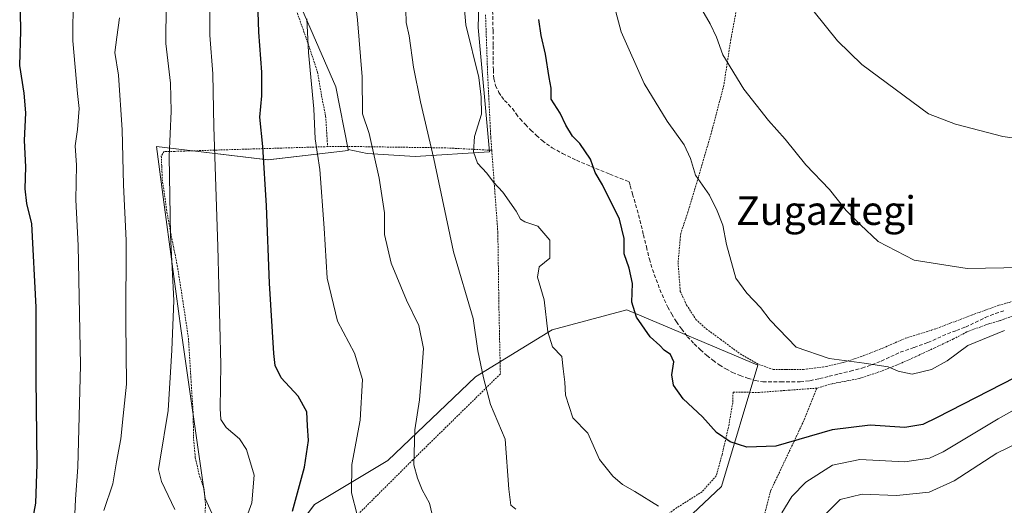
# Model space of a CAD drawing. Units: metres. Extents: x 589968 to 593394, y 4761411 to 4763770.
# Drawn here: x 590163 to 590436, y 4762765 to 4762900 of the extents above; entities that cross this region are included whole.
import ezdxf
from ezdxf.enums import TextEntityAlignment as Align

# ---------------------------------------------------------------- set-up
doc = ezdxf.new("R2010")
doc.units = ezdxf.units.M
doc.header["$MEASUREMENT"] = 0
doc.linetypes.add('TRAZOS', pattern=[0.75, 0.5, -0.25])
doc.linetypes.add('TRAZOSX2', pattern=[1.5, 1, -0.5])
for name, color, linetype, lineweight in [('Alambrada', 19, 'TRAZOS', 0), ('Arbolado forestal CxS', 92, 'Continuous', 0), ('Curva de nivel maestra', 36, 'Continuous', 30), ('Curva de nivel normal', 36, 'Continuous', 0), ('Prado CxS', 92, 'Continuous', 0), ('Senda', 19, 'TRAZOSX2', 0), ('Texto cartográfico', 19, 'Continuous', 0)]:
    doc.layers.add(name, color=color, linetype=linetype, lineweight=lineweight)
doc.styles.add('Arial', font='txt', dxfattribs={"height": 0.2})

# ---------------------------------------------------------------- blocks, each defined once
blk = doc.blocks.new('*U151')
at = {"layer": 'Prado CxS', "color": 92, "linetype": 'Continuous', "lineweight": 0}
blk.add_polyline3d([(590335.1551, 4762748.8509, 640.0543), (590357.7457, 4762770.1879, 646.6973), (590367.8793, 4762803.9527, 652.5674), (590331.4331, 4762819.3297, 649.5744), (590310.6805, 4762813.7027, 645.3262), (590289.3131, 4762800.6481, 639.8035), (590264.9407, 4762777.3835, 633.628), (590244.5835, 4762765.1229, 627.7598), (590226.1933, 4762740.5443, 622.171), (590214.1815, 4762766.8119, 617.0786), (590207.4271, 4762814.0817, 616.6973), (590202.9235, 4762847.8469, 615.355), (590200.6717, 4762864.7295, 614.6586), (590231.6609, 4762861.0075, 626.1829), (590253.9907, 4762863.5683, 633.153), (590253.9317, 4762863.8699, 633.1674), (590259.1857, 4762862.7501, 634.9034), (590272.5445, 4762861.9643, 638.9798), (590293.2373, 4762863.2737, 646.9138), (590290.0945, 4762897.8487, 646.0653), (590291.1425, 4762933.2091, 647.8062)], dxfattribs=at)
blk = doc.blocks.new('*U191')
at = {"layer": 'Curva de nivel normal', "color": 36, "linetype": 'Continuous', "lineweight": 0}
blk.add_polyline3d([(590442.57, 4762866.56, 665), (590435.96, 4762867.48, 665), (590422.78, 4762870.91, 665), (590415.32, 4762873.78, 665), (590396.77, 4762887.51, 665), (590390.03, 4762894.08, 665), (590383.53, 4762902.17, 665)], dxfattribs=at)
blk = doc.blocks.new('*U194')
at = {"layer": 'Curva de nivel normal', "color": 36, "linetype": 'Continuous', "lineweight": 0}
blk.add_polyline3d([(590441.35, 4762831.11, 660), (590426.06, 4762830.77, 660), (590411.3, 4762833.1, 660), (590401.25, 4762838.33, 660), (590396.4, 4762842.93, 660), (590392.42, 4762846.96, 660), (590387.73, 4762852.79, 660), (590381.14, 4762859.6, 660), (590375.47, 4762866.77, 660), (590370.76, 4762871.93, 660), (590363.99, 4762880.63, 660), (590358.13, 4762890.26, 660), (590356.36, 4762895.1, 660), (590354.62, 4762898.86, 660), (590351.63, 4762903.96, 660)], dxfattribs=at)
blk = doc.blocks.new('*U196')
at = {"layer": 'Curva de nivel normal', "color": 36, "linetype": 'Continuous', "lineweight": 0}
blk.add_polyline3d([(590278.31, 4762758.05, 635), (590276.58, 4762765.53, 635), (590274.48, 4762769.25, 635), (590273.21, 4762772.5, 635), (590272.21, 4762776.2, 635), (590272.48, 4762785.94, 635), (590273.78, 4762794.24, 635), (590274.38, 4762801.02, 635), (590274.93, 4762808.54, 635), (590273.56, 4762814.92, 635), (590270.18, 4762821.96, 635), (590265.93, 4762832.26, 635), (590264.05, 4762840.26, 635), (590264.04, 4762846.3, 635), (590262.56, 4762855.96, 635), (590259.75, 4762868.32, 635), (590257.96, 4762873.81, 635), (590257.81, 4762884.1, 635), (590256.53, 4762899.91, 635), (590254.71, 4762915.06, 635)], dxfattribs=at)
blk = doc.blocks.new('*U197')
at = {"layer": 'Curva de nivel normal', "color": 36, "linetype": 'Continuous', "lineweight": 0}
blk.add_polyline3d([(590205.8, 4762763.74, 615), (590202.02, 4762771.59, 615), (590201.22, 4762774.9, 615), (590201.55, 4762777.25, 615), (590203.92, 4762791.3, 615), (590204.9, 4762808.08, 615), (590205.5, 4762821.93, 615), (590204.53, 4762840.05, 615), (590204.14, 4762861.91, 615), (590204.76, 4762874.53, 615), (590204.56, 4762882.33, 615), (590203.28, 4762893.39, 615), (590203.31, 4762904.43, 615)], dxfattribs=at)
blk = doc.blocks.new('*U198')
at = {"layer": 'Curva de nivel normal', "color": 36, "linetype": 'Continuous', "lineweight": 0}
blk.add_polyline3d([(590436.41, 4762813.53, 655), (590426.25, 4762809.34, 655), (590420.51, 4762805.14, 655), (590416.12, 4762802.69, 655), (590410.78, 4762801.42, 655), (590406.86, 4762802.21, 655), (590404.11, 4762803.46, 655), (590397.38, 4762804.51, 655), (590387.68, 4762805.72, 655), (590378.45, 4762808.91, 655), (590371.3, 4762816.43, 655), (590368.54, 4762819.92, 655), (590364.78, 4762823.96, 655), (590361.74, 4762828.09, 655), (590359.17, 4762837.47, 655), (590358.14, 4762842.89, 655), (590356.49, 4762846.84, 655), (590354.4, 4762851.23, 655), (590350.52, 4762856.72, 655), (590349.16, 4762861.41, 655), (590347.37, 4762865.16, 655), (590342.6, 4762871.76, 655), (590336.27, 4762882.25, 655), (590329.84, 4762896.66, 655), (590326.81, 4762908.23, 655)], dxfattribs=at)
blk = doc.blocks.new('*U199')
at = {"layer": 'Curva de nivel normal', "color": 36, "linetype": 'Continuous', "lineweight": 0}
for points in [[(590285.8, 4762908.19, 645), (590286.62, 4762898.58, 645), (590290.3, 4762883.91, 645), (590290.93, 4762878.45, 645), (590291, 4762873.76, 645), (590289.08, 4762867.53, 645), (590288.78, 4762863.24, 645), (590289.94, 4762860.05, 645), (590292.48, 4762857.27, 645), (590294.34, 4762854.77, 645), (590296.98, 4762852.02, 645), (590300.68, 4762846.78, 645), (590301.89, 4762844.48, 645), (590303.08, 4762843.76, 645), (590306.71, 4762842.59, 645), (590310.04, 4762838.63, 645), (590309.97, 4762833.67, 645), (590307.09, 4762831.3, 645), (590306.59, 4762828.34, 645), (590308.48, 4762822.06, 645), (590309.41, 4762813.17, 645), (590310.72, 4762809, 645), (590313.36, 4762806.36, 645), (590313.72, 4762802.86, 645), (590314.22, 4762799.16, 645), (590314.4, 4762795.52, 645), (590316.36, 4762789.3, 645), (590320.54, 4762785, 645), (590323.84, 4762777.64, 645), (590327.49, 4762773.02, 645), (590330.17, 4762770.7, 645), (590333.64, 4762768.76, 645), (590340.22, 4762764.7, 645)], [(590374.47, 4762762.85, 645), (590377.26, 4762767.34, 645), (590381.16, 4762771.38, 645), (590388.58, 4762776.11, 645), (590396.18, 4762777.63, 645), (590408.7, 4762777.02, 645), (590415.53, 4762778.03, 645), (590419.4, 4762779.76, 645), (590434.68, 4762788.96, 645), (590444.36, 4762794.47, 645)]]:
    blk.add_polyline3d(points, dxfattribs=at)
blk = doc.blocks.new('*U200')
at = {"layer": 'Curva de nivel normal', "color": 36, "linetype": 'Continuous', "lineweight": 0}
for points in [[(590269.94, 4762902.69, 640), (590270.11, 4762899.19, 640), (590270.92, 4762895.49, 640), (590272.07, 4762886.78, 640), (590274.04, 4762877.15, 640), (590277.8, 4762861.25, 640), (590283.22, 4762835.44, 640), (590288.69, 4762816.86, 640), (590290.04, 4762807.92, 640), (590291.6, 4762800.39, 640), (590293.53, 4762792.99, 640), (590297.58, 4762783.33, 640), (590298.58, 4762769.41, 640), (590299.19, 4762764.98, 640), (590300.56, 4762763.9, 640)], [(590385.86, 4762761.67, 640), (590390.72, 4762766.58, 640), (590396.8, 4762768.01, 640), (590406.37, 4762767.63, 640), (590415.45, 4762768.57, 640), (590422.4, 4762771.72, 640), (590434.25, 4762779.46, 640), (590440.55, 4762782.53, 640)]]:
    blk.add_polyline3d(points, dxfattribs=at)
blk = doc.blocks.new('*U201')
at = {"layer": 'Curva de nivel normal', "color": 36, "linetype": 'Continuous', "lineweight": 0}
blk.add_polyline3d([(590242.48, 4762900.24, 630), (590242.88, 4762890.91, 630), (590244.39, 4762875.24, 630), (590244.76, 4762866.84, 630), (590246.03, 4762858.3, 630), (590247.31, 4762842.04, 630), (590248.09, 4762828.12, 630), (590250.97, 4762816.17, 630), (590255.73, 4762807.29, 630), (590257.95, 4762799.9, 630), (590257.25, 4762788.59, 630), (590254.98, 4762776.25, 630), (590254.86, 4762768.38, 630), (590257.99, 4762756.12, 630)], dxfattribs=at)
blk = doc.blocks.new('*U203')
at = {"layer": 'Curva de nivel normal', "color": 36, "linetype": 'Continuous', "lineweight": 0}
blk.add_polyline3d([(590177.97, 4762762.45, 605), (590178.15, 4762766.6, 605), (590178.75, 4762775.54, 605), (590179.56, 4762803.95, 605), (590178.86, 4762837.16, 605), (590178.22, 4762849.91, 605), (590178.41, 4762859.58, 605), (590178.04, 4762864.91, 605), (590178.69, 4762869.41, 605), (590179.2, 4762875.26, 605), (590178.71, 4762879.48, 605), (590177.41, 4762894.13, 605), (590177.5, 4762906.48, 605)], dxfattribs=at)
blk = doc.blocks.new('*U205')
at = {"layer": 'Curva de nivel maestra', "color": 36, "linetype": 'Continuous', "lineweight": 30}
blk.add_polyline3d([(590238.5, 4762763.27, 625), (590241.82, 4762775.57, 625), (590242.88, 4762782.99, 625), (590242.62, 4762787.02, 625), (590242.48, 4762790.92, 625), (590240.02, 4762795.25, 625), (590235.28, 4762800.39, 625), (590233.69, 4762803.78, 625), (590233.25, 4762807.12, 625), (590232.05, 4762826.71, 625), (590231.29, 4762848.21, 625), (590230.23, 4762864.76, 625), (590229.39, 4762872.87, 625), (590229.93, 4762878.85, 625), (590229.91, 4762885.4, 625), (590229.1, 4762896.5, 625), (590228.64, 4762910.65, 625)], dxfattribs=at)
blk = doc.blocks.new('*U206')
at = {"layer": 'Curva de nivel maestra', "color": 36, "linetype": 'Continuous', "lineweight": 30}
blk.add_polyline3d([(590439.18, 4762800.42, 650), (590417.7, 4762789.37, 650), (590413.72, 4762787.45, 650), (590408.66, 4762786.6, 650), (590399.03, 4762787.18, 650), (590388.52, 4762785.93, 650), (590372.81, 4762781.36, 650), (590364.74, 4762781.06, 650), (590360.12, 4762782.6, 650), (590356.37, 4762785.18, 650), (590352.41, 4762789.54, 650), (590347.09, 4762794.55, 650), (590344.36, 4762798.3, 650), (590343.9, 4762801.25, 650), (590344.48, 4762804.86, 650), (590343.58, 4762806.83, 650), (590341.83, 4762808.06, 650), (590340.62, 4762809.42, 650), (590337.95, 4762811.82, 650), (590334.1, 4762817.22, 650), (590332.83, 4762821.4, 650), (590332.97, 4762826.58, 650), (590332.1, 4762830.88, 650), (590330.72, 4762834.86, 650), (590330.7, 4762839.14, 650), (590329.36, 4762844.48, 650), (590324.61, 4762854.06, 650), (590322.57, 4762857.45, 650), (590321.32, 4762861.16, 650), (590318.35, 4762865.59, 650), (590316.35, 4762867.58, 650), (590314.5, 4762870.65, 650), (590312.89, 4762874.01, 650), (590310.41, 4762877.86, 650), (590310.36, 4762880.92, 650), (590309.8, 4762883.95, 650), (590308.78, 4762890.38, 650), (590307.57, 4762895.61, 650), (590306.91, 4762900.03, 650)], dxfattribs=at)

msp = doc.modelspace()

# ---------------------------------------------------------------- linework, layer by layer
at = {"layer": 'Alambrada', "color": 19, "linetype": 'TRAZOS', "lineweight": 0}
for points in [[(590362.42, 4762905.69, 662.4), (590360.32, 4762894.5, 660.79), (590358.37, 4762881.66, 658.95), (590354.87, 4762868.41, 656.74), (590350.85, 4762854.62, 654.66), (590348.42, 4762846.54, 653.61), (590346.39, 4762840.5, 653.16), (590345.67, 4762832.41, 652.67), (590346.28, 4762824.44, 652.73), (590348.03, 4762820.64, 652.55), (590350.63, 4762816.63, 652.48), (590353.48, 4762814.04, 652.49), (590357.47, 4762811.1, 652.51), (590362.92, 4762807.05, 652.99), (590368.14, 4762804.08, 653.1), (590372.1, 4762802.73, 653.24), (590375.64, 4762802.73, 653.49), (590380.51, 4762802.73, 653.99), (590386.85, 4762803.53, 654.21), (590391.99, 4762804.76, 654.79), (590397.35, 4762806.57, 655.36), (590402.61, 4762808.65, 655.93), (590408.85, 4762811.4, 656.79), (590416.14, 4762813.62, 657.12), (590421.32, 4762815.56, 656.83), (590427.28, 4762817.83, 656.89), (590434.83, 4762820.57, 656.94), (590448.85, 4762824.51, 657.8)], [(590239.32, 4762903.22, 629.23), (590242.76, 4762893.48, 629.99), (590245.44, 4762885.4, 630.5), (590246.55, 4762878.82, 630.66), (590247.69, 4762873.18, 630.8), (590248.23, 4762864.69, 630.81)], [(590293.87, 4762863.67, 646.91), (590293.6, 4762867.24, 646.35), (590292.71, 4762885.13, 645.68), (590292.14, 4762901.36, 646.3)], [(590248.23, 4762864.69, 630.81), (590205.76, 4762863.38, 615.65), (590202.8, 4762863.38, 614.63), (590202, 4762862.06, 614.29), (590202.12, 4762859.32, 614.18), (590202.26, 4762855.59, 614.22), (590202.93, 4762851.13, 614.35), (590203.44, 4762847.22, 614.39), (590204.76, 4762839.91, 614.87), (590206.44, 4762831.66, 615.58), (590207.99, 4762821.84, 615.9), (590209.55, 4762811.39, 616.64), (590210.39, 4762797.84, 616.85), (590210.89, 4762789.9, 617.25), (590210.92, 4762783.99, 617.44), (590211.44, 4762778.27, 617.29), (590212.62, 4762773.06, 616.79), (590213.86, 4762769.71, 616.67), (590214.28, 4762765.19, 616.54), (590214, 4762759.85, 616.4), (590212.71, 4762754.07, 616.2), (590212.67, 4762753.13, 616.23)], [(590293.87, 4762863.67, 646.91), (590281.03, 4762864.34, 640.89), (590256, 4762864.71, 633.31), (590248.23, 4762864.69, 630.81)], [(590293.87, 4762863.67, 646.91), (590295.56, 4762840.79, 643.2), (590295.85, 4762820.38, 641.9), (590296.26, 4762801.48, 640.48), (590287.64, 4762793.02, 638.46), (590271.92, 4762777.58, 634.87), (590256.3, 4762762.01, 629.83), (590241.27, 4762751.39, 625.96), (590229.03, 4762739.21, 622.32), (590216.19, 4762728.27, 618.08), (590213.67, 4762728.05, 617.44)], [(590439.98, 4762818.07, 656.11), (590435.17, 4762816.31, 655.61), (590431.2, 4762815.13, 655.85), (590425.94, 4762813.14, 655.75), (590422.21, 4762811.19, 655.65), (590417, 4762808.74, 655.92), (590411.64, 4762806.23, 655.61), (590406.39, 4762803.88, 655.11), (590401.51, 4762802.01, 654.5), (590396.04, 4762800.2, 654.01), (590388.48, 4762798.76, 653.52), (590384.28, 4762797.52, 653.11)], [(590384.28, 4762797.52, 653.11), (590368.23, 4762796.33, 652.03), (590360.96, 4762796.4, 651.73), (590360.85, 4762793.42, 651.47), (590359.69, 4762786.73, 650.49), (590357.89, 4762778.98, 649.09), (590356.28, 4762773.17, 647.92), (590352.34, 4762768.71, 646.52), (590344.6, 4762763.8, 645.09), (590336.92, 4762757.34, 643.2), (590333.05, 4762754.09, 642.25), (590327.14, 4762749.49, 640.72), (590322.14, 4762745.31, 639.41), (590314.71, 4762742.15, 638.29), (590307.59, 4762740.47, 637.59), (590302.1, 4762739.63, 636.85)], [(590384.28, 4762797.52, 653.11), (590380.32, 4762787.83, 650.88), (590371.39, 4762768.93, 646.91), (590369.01, 4762759.66, 644.64), (590373.48, 4762741.74, 636.39), (590377.78, 4762724.59, 627.69), (590383.38, 4762711.8, 619.59), (590391.67, 4762699.98, 615.01)]]:
    msp.add_polyline3d(points, dxfattribs=at)
at = {"layer": 'Arbolado forestal CxS', "color": 92, "linetype": 'Continuous', "lineweight": 0}
msp.add_polyline3d([(590272.54, 4762861.96, 638.98), (590259.19, 4762862.75, 634.9), (590253.93, 4762863.87, 633.17), (590250.52, 4762881.29, 632.92), (590235.38, 4762916.08, 628.74), (590231.66, 4762947.02, 627.08), (590239.97, 4762981.45, 627.21), (590251.34, 4762998.1, 630.99), (590256.82, 4763007.8, 632.46), (590270.76, 4763006.31, 637.94), (590276.13, 4763005.73, 640.3), (590293.38, 4763002.97, 646.62), (590299.99, 4762999.46, 649.27), (590291.14, 4762933.21, 647.81), (590290.09, 4762897.85, 646.07), (590293.24, 4762863.27, 646.91), (590272.54, 4762861.96, 638.98)], close=True, dxfattribs=at)
for points in [[(590299.99, 4762999.46, 649.27), (590293.38, 4763002.97, 646.62), (590276.13, 4763005.73, 640.3), (590270.76, 4763006.31, 637.94), (590256.82, 4763007.8, 632.46), (590251.34, 4762998.1, 630.99), (590239.97, 4762981.45, 627.21), (590231.66, 4762947.02, 627.08), (590235.38, 4762916.08, 628.74), (590250.52, 4762881.29, 632.92), (590253.93, 4762863.87, 633.17)], [(590299.99, 4762999.46, 649.27), (590293.38, 4763002.97, 646.62), (590276.13, 4763005.73, 640.3), (590270.76, 4763006.31, 637.94), (590256.82, 4763007.8, 632.46), (590251.34, 4762998.1, 630.99), (590239.97, 4762981.45, 627.21), (590231.66, 4762947.02, 627.08), (590235.38, 4762916.08, 628.74), (590250.52, 4762881.29, 632.92), (590253.93, 4762863.87, 633.17)], [(590253.93, 4762863.87, 633.17), (590259.19, 4762862.75, 634.9), (590272.54, 4762861.96, 638.98), (590293.24, 4762863.27, 646.91), (590290.09, 4762897.85, 646.07), (590291.14, 4762933.21, 647.81), (590299.99, 4762999.46, 649.27)], [(590235.38, 4762916.08, 628.74), (590250.52, 4762881.29, 632.92), (590253.93, 4762863.87, 633.17), (590253.99, 4762863.57, 633.15), (590231.66, 4762861.01, 626.18), (590200.67, 4762864.73, 614.66), (590202.92, 4762847.85, 615.36), (590207.43, 4762814.08, 616.7), (590214.18, 4762766.81, 617.08), (590226.19, 4762740.54, 622.17), (590244.58, 4762765.12, 627.76), (590264.94, 4762777.38, 633.63), (590289.31, 4762800.65, 639.8), (590310.68, 4762813.7, 645.33), (590331.43, 4762819.33, 649.57), (590367.88, 4762803.95, 652.57), (590357.75, 4762770.19, 646.7), (590335.16, 4762748.85, 640.05)], [(590253.93, 4762863.87, 633.17), (590253.99, 4762863.57, 633.15), (590231.66, 4762861.01, 626.18), (590200.67, 4762864.73, 614.66), (590202.92, 4762847.85, 615.36), (590207.43, 4762814.08, 616.7), (590214.18, 4762766.81, 617.08), (590226.19, 4762740.54, 622.17), (590244.58, 4762765.12, 627.76), (590264.94, 4762777.38, 633.63), (590289.31, 4762800.65, 639.8), (590310.68, 4762813.7, 645.33), (590331.43, 4762819.33, 649.57), (590367.88, 4762803.95, 652.57), (590357.75, 4762770.19, 646.7), (590335.16, 4762748.85, 640.05)]]:
    msp.add_polyline3d(points, dxfattribs=at)
at = {"layer": 'Curva de nivel maestra', "color": 36, "linetype": 'Continuous', "lineweight": 30}
msp.add_polyline3d([(590166.23, 4762760.54, 600), (590167.16, 4762765.5, 600), (590167.51, 4762776.36, 600), (590167.25, 4762800.17, 600), (590167.25, 4762820.02, 600), (590166, 4762843.24, 600), (590164.66, 4762848.83, 600), (590164.16, 4762852.92, 600), (590164.34, 4762859.03, 600), (590164, 4762866.4, 600), (590164.36, 4762874.12, 600), (590163.88, 4762879.58, 600), (590162.63, 4762887.24, 600), (590162.96, 4762896.91, 600), (590162.74, 4762907.24, 600)], dxfattribs=at)
at = {"layer": 'Curva de nivel normal', "color": 36, "linetype": 'Continuous', "lineweight": 0}
for points in [[(590223.72, 4762756.17, 620), (590227.16, 4762765.61, 620), (590227.82, 4762773.27, 620), (590225.68, 4762780.48, 620), (590223.76, 4762783.46, 620), (590220.06, 4762786.58, 620), (590218.51, 4762788.8, 620), (590218.36, 4762791.82, 620), (590218.55, 4762804.1, 620), (590217.75, 4762836.95, 620), (590216.64, 4762870.18, 620), (590216.32, 4762884.89, 620), (590215.48, 4762895.69, 620), (590215.46, 4762908.42, 620)], [(590186.06, 4762763.52, 610), (590188.51, 4762770.92, 610), (590189.56, 4762777.01, 610), (590190.75, 4762783.38, 610), (590191.39, 4762789.8, 610), (590192.32, 4762798.6, 610), (590192.13, 4762815.85, 610), (590192.2, 4762838.6, 610), (590191.45, 4762854.06, 610), (590191.16, 4762869.36, 610), (590190.07, 4762884.58, 610), (590189.04, 4762890.91, 610), (590189.62, 4762895.18, 610), (590190.41, 4762900.51, 610)]]:
    msp.add_polyline3d(points, dxfattribs=at)
at = {"layer": 'Prado CxS', "color": 92, "linetype": 'Continuous', "lineweight": 0}
for points in [[(590253.93, 4762863.87, 633.17), (590259.19, 4762862.75, 634.9), (590272.54, 4762861.96, 638.98), (590293.24, 4762863.27, 646.91), (590290.09, 4762897.85, 646.07), (590291.14, 4762933.21, 647.81), (590299.99, 4762999.46, 649.27)], [(590253.93, 4762863.87, 633.17), (590253.99, 4762863.57, 633.15), (590231.66, 4762861.01, 626.18), (590200.67, 4762864.73, 614.66), (590202.92, 4762847.85, 615.36), (590207.43, 4762814.08, 616.7), (590214.18, 4762766.81, 617.08), (590226.19, 4762740.54, 622.17), (590244.58, 4762765.12, 627.76), (590264.94, 4762777.38, 633.63), (590289.31, 4762800.65, 639.8), (590310.68, 4762813.7, 645.33), (590331.43, 4762819.33, 649.57), (590367.88, 4762803.95, 652.57), (590357.75, 4762770.19, 646.7), (590335.16, 4762748.85, 640.05)]]:
    msp.add_polyline3d(points, dxfattribs=at)
at = {"layer": 'Senda', "color": 19, "linetype": 'TRAZOSX2', "lineweight": 0}
msp.add_lwpolyline([(590294.05, 4762905.43), (590294.23, 4762896.95), (590294.26, 4762892.73), (590294.28, 4762888.5), (590294.32, 4762886.04), (590294.44, 4762883.59), (590294.93, 4762881.62), (590295.88, 4762879.75), (590296.6, 4762878.6), (590297.41, 4762877.54), (590298.51, 4762876.42), (590299.59, 4762875.29), (590300.65, 4762873.81), (590301.73, 4762872.38), (590303.23, 4762870.83), (590304.77, 4762869.3), (590306.3, 4762867.82), (590307.88, 4762866.36), (590310.62, 4762864.38), (590313.57, 4762862.79), (590317.45, 4762860.9), (590321.4, 4762859.18), (590326.73, 4762857.05), (590332.07, 4762854.93), (590332.36, 4762853.79), (590333, 4762851.5), (590333.86, 4762848.6), (590334.68, 4762845.69), (590336.04, 4762840.17), (590336.86, 4762836.79), (590337.68, 4762833.42), (590338.55, 4762830.56), (590339.56, 4762827.75), (590340.62, 4762824.93), (590341.78, 4762822.15), (590342.79, 4762820.08), (590343.91, 4762818.07), (590345.2, 4762815.99), (590346.61, 4762813.98), (590348.3, 4762811.83), (590350.15, 4762809.82), (590351.88, 4762808.18), (590353.68, 4762806.62), (590355.37, 4762805.26), (590357.12, 4762803.98), (590358.94, 4762802.85), (590360.84, 4762801.88), (590362.88, 4762801.02), (590365, 4762800.3), (590367.09, 4762799.63), (590369.22, 4762799.29), (590374.24, 4762799.27), (590379.6, 4762799.27), (590382.32, 4762799.57), (590385, 4762800.17), (590387.66, 4762800.81), (590390.32, 4762801.46), (590393.56, 4762802.27), (590396.79, 4762803.11), (590399.51, 4762804), (590402.16, 4762805.06), (590404.79, 4762806.29), (590407.43, 4762807.51), (590411.28, 4762808.85), (590415.12, 4762810.2), (590417.84, 4762811.41), (590420.55, 4762812.62), (590423.05, 4762813.56), (590425.56, 4762814.52), (590431.08, 4762817.14), (590433.86, 4762818.25), (590436.69, 4762819.22)], dxfattribs=at)

# ---------------------------------------------------------------- block references
at = {"layer": 'Curva de nivel maestra', "color": 36, "linetype": 'Continuous', "lineweight": 30}
for name in ['*U206', '*U205']:
    msp.add_blockref(name, (0, 0), dxfattribs=at)
at = {"layer": 'Curva de nivel normal', "color": 36, "linetype": 'Continuous', "lineweight": 0}
for name in ['*U191', '*U194', '*U198', '*U199', '*U200', '*U196', '*U201', '*U197', '*U203']:
    msp.add_blockref(name, (0, 0), dxfattribs=at)
at = {"layer": 'Prado CxS', "color": 92, "linetype": 'Continuous', "lineweight": 0}
msp.add_blockref('*U151', (0, 0), dxfattribs=at)

# ---------------------------------------------------------------- texts
at = {"layer": 'Texto cartográfico', "color": 19, "linetype": 'Continuous', "lineweight": 0, "style": 'Arial'}
msp.add_text('Zugaztegi', height=8, dxfattribs=at).set_placement((590386.8, 4762846.91), align=Align.MIDDLE_CENTER)

doc.saveas('drawing.dxf')
